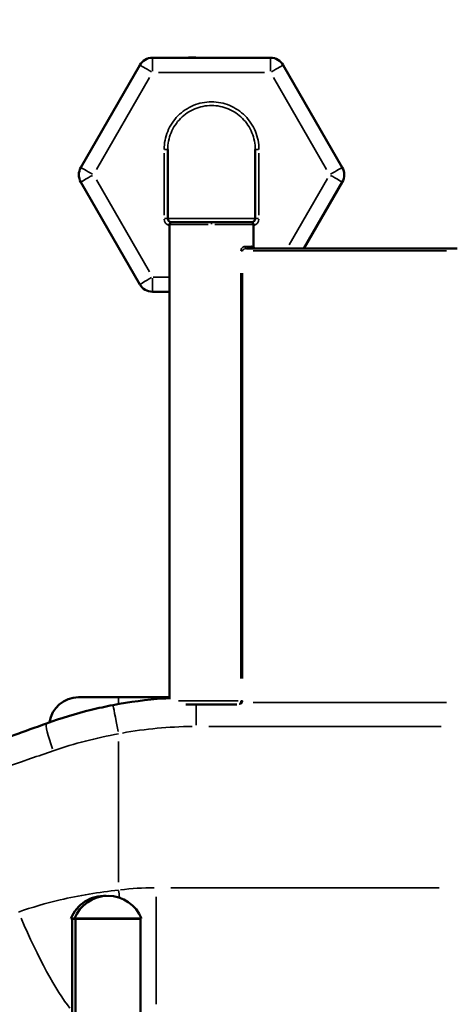
# Model space of a CAD drawing. Units: millimetres. Extents: x 0 to 32952, y 0 to 30992.
# Drawn here: x 27272 to 27863, y 27634 to 28984 of the extents above; entities that cross this region are included whole.
import ezdxf

# ---------------------------------------------------------------- set-up
doc = ezdxf.new("R2010")
doc.units = ezdxf.units.MM
doc.layers.add('MD_Visible', color=7, linetype='Continuous', lineweight=50)
doc.layers.add('MD_Visible Narrow', color=7, linetype='Continuous', lineweight=35)
doc.dimstyles.new('OLCU', dxfattribs={"dimtxt": 300, "dimasz": 150, "dimexe": 0.18, "dimexo": 0.0625, "dimgap": 80, "dimtad": 1, "dimdec": 0, "dimlfac": 0.1, "dimrnd": 5, "dimzin": 0, "dimdsep": 46, "dimtxsty": 'Standard', "dimcen": 0.09, "dimse1": 1, "dimse2": 1, "dimadec": 0, "dimazin": 0, "dimtfac": 1, "dimtdec": 0, "dimtofl": 0, "dimtmove": 0, "dimatfit": 3, "dimfxl": 1, "dimtolj": 1, "dimtzin": 0, "dimarcsym": 0})

# ---------------------------------------------------------------- blocks, each defined once
blk = doc.blocks.new('CustomObjectsInViewport6_0')
at = {"layer": 'MD_Visible', "extrusion": (0, 1, 0)}
for p, q in [((27616.2, 28931.6), (27454.3, 28931.6)), ((27437, 28921.6), (27356.1, 28781.3)), ((27714.5, 28781.3), (27633.6, 28921.6)), ((27356.1, 28761.3), (27437, 28621.1)), ((27661.9, 28670.2), (27714.5, 28761.3)), ((27477.8, 28703.3), (27477.8, 28054.1)), ((27592.8, 28703.3), (27592.8, 28673.2)), ((27872.3, 28670.2), (27583.2, 28670.2)), ((27805.3, 28670.2), (27593.2, 28670.2)), ((27454.3, 28611.1), (27477.8, 28611.1)), ((27477.8, 28055.2), (27407.8, 28055.2)), ((27570.1, 28045.2), (27500.2, 28045.2)), ((27347.4, 27751.9), (27342.5, 27751.9)), ((27344.1, 27751.6), (27349.4, 27751.6)), ((27344.1, 27751.6), (27344.1, 27607.9)), ((27344.6, 27751.6), (27344.6, 27751.9)), ((27439.5, 27751.9), (27347.4, 27751.9)), ((27349, 27751.6), (27437.9, 27751.6)), ((27349, 27603.1), (27349, 27751.6)), ((27349.4, 27751.6), (27349.4, 27751.9)), ((27437.4, 27751.6), (27437.4, 27751.9)), ((27437.9, 27617.7), (27437.9, 27751.6))]:
    blk.add_line(p, q, dxfattribs=at)
at = {"layer": 'MD_Visible'}
for centre, radius, start, end in [((27454.3, 28911.6), 20, 90, 150), ((27616.2, 28911.6), 20, 30, 90), ((27373.4, 28771.3), 20, 150, 210), ((27697.2, 28771.3), 20, 330, 30), ((27590.3, 28711.3), 5, 270, 0), ((27805.3, 28640.2), 30, 88.346, 90), ((27454.3, 28631.1), 20, 210, 270)]:
    blk.add_arc(centre, radius, start, end, dxfattribs=at)
at = {"layer": 'MD_Visible', "extrusion": (-4.32177e-16, 2.78642e-35, -1)}
blk.add_arc((-27480.3, 28711.3), 5, 270, 0, dxfattribs=at)
at = {"layer": 'MD_Visible', "extrusion": (-4.32177e-16, 0, -1)}
for centre, radius, start, end in [((-27480.8, 28703.3), 3, 0, 90), ((-27589.8, 28703.3), 3, 90, 180), ((-27595.8, 28673.2), 3, 270, 0), ((-27388.6, 27733.5), 49.6, 21.7625, 92.7981), ((-27393.4, 27733.5), 49.6, 21.7625, 158.2375)]:
    blk.add_arc(centre, radius, start, end, dxfattribs=at)
at = {"layer": 'MD_Visible', "extrusion": (-4.32177e-16, 1.69231e-44, -1)}
blk.add_arc((-27352.8, 28015.2), 40, 8.2803, 90, dxfattribs=at)
at = {"layer": 'MD_Visible'}
for centre, major_axis, ratio, start_param, end_param in [((27593.2, 28670.2), (-0.316, -0.01), 0.075686, 0.971907, 1.191905), ((27407.8, 28055.2), (-55, 0), 0, -1.570794, 0.000002)]:
    blk.add_ellipse(centre, major_axis=major_axis, ratio=ratio, start_param=start_param, end_param=end_param, dxfattribs=at)
for points, knots in [([(27502.5, 28931.6), (27502.5, 28931.6), (27502.5, 28931.6), (27503.5, 28931.9), (27504.6, 28932.1), (27505.8, 28932.1), (27505.9, 28932.1), (27506, 28932.1)], [21.5328002, 21.5328002, 21.5328002, 21.5328002, 21.5379794, 21.5379794, 21.8596749, 21.8596749, 21.8923471, 21.8923471, 21.8923471, 21.8923471]), ([(27506, 28932.1), (27507.1, 28932.1), (27508.1, 28932.1), (27511.9, 28932), (27514.5, 28931.8), (27517.2, 28931.6)], [0, 0, 0, 0, 0.315314, 0.315314, 1.124335, 1.124335, 1.124335, 1.124335]), ([(27475.3, 28805.8), (27475.3, 28804.9), (27475.3, 28803), (27475.3, 28800), (27475.3, 28796.9), (27475.3, 28792.6), (27475.3, 28787.3), (27475.3, 28782.1), (27475.3, 28776), (27475.3, 28769.3), (27475.3, 28762.4), (27475.3, 28754.9), (27475.3, 28747.5), (27475.3, 28744.2), (27475.3, 28740.9), (27475.3, 28737.7), (27475.3, 28733), (27475.3, 28728.5), (27475.3, 28724.1), (27475.3, 28721.8), (27475.3, 28719.5), (27475.3, 28717.2), (27475.3, 28715.2), (27475.3, 28713.3), (27475.3, 28711.3)], [0.0397503, 0.0397503, 0.0397503, 0.0397503, 0.1992982, 0.1992982, 0.1992982, 0.3644217, 0.3644217, 0.3644217, 0.5265733, 0.5265733, 0.5265733, 0.692799, 0.692799, 0.692799, 0.7660295, 0.7660295, 0.7660295, 0.8719063, 0.8719063, 0.8719063, 0.9270387, 0.9270387, 0.9270387, 0.9740316, 0.9740316, 0.9740316, 0.9740316]), ([(27595.3, 28805.8), (27595.3, 28804.9), (27595.3, 28803), (27595.3, 28800), (27595.3, 28796.9), (27595.3, 28792.6), (27595.3, 28787.3), (27595.3, 28782.1), (27595.3, 28776), (27595.3, 28769.3), (27595.3, 28762.4), (27595.3, 28754.9), (27595.3, 28747.5), (27595.3, 28744.2), (27595.3, 28740.9), (27595.3, 28737.7), (27595.3, 28733), (27595.3, 28728.5), (27595.3, 28724.1), (27595.3, 28721.8), (27595.3, 28719.5), (27595.3, 28717.2), (27595.3, 28715.2), (27595.3, 28713.3), (27595.3, 28711.3)], [0.0397503, 0.0397503, 0.0397503, 0.0397503, 0.1992982, 0.1992982, 0.1992982, 0.3644217, 0.3644217, 0.3644217, 0.5265733, 0.5265733, 0.5265733, 0.692799, 0.692799, 0.692799, 0.7660295, 0.7660295, 0.7660295, 0.8719063, 0.8719063, 0.8719063, 0.9270387, 0.9270387, 0.9270387, 0.9740316, 0.9740316, 0.9740316, 0.9740316]), ([(27480.3, 28706.3), (27480.3, 28706.3), (27483.2, 28706.3), (27495.5, 28706.3), (27513.8, 28706.3), (27535.3, 28706.3), (27556.8, 28706.3), (27575.1, 28706.3), (27587.4, 28706.3), (27590.3, 28706.3), (27590.3, 28706.3)], [0, 0, 0, 0, 2.152866, 4.305732, 6.458598, 8.611464, 10.764353, 12.917241, 15.07013, 17.223019, 17.223019, 17.223019, 17.223019]), ([(27590.2, 28673.2), (27590.2, 28673.2), (27590.2, 28673.2), (27590.2, 28673.2), (27590.2, 28673.1), (27590.2, 28673), (27590.2, 28672.9), (27590.2, 28672.8), (27590.2, 28672.7), (27590.3, 28672.6), (27590.3, 28672.5), (27590.3, 28672.4), (27590.3, 28672.3), (27590.4, 28672.3), (27590.4, 28672.2), (27590.4, 28672.2), (27590.4, 28672.1), (27590.5, 28672), (27590.5, 28671.9), (27590.5, 28671.8), (27590.6, 28671.7), (27590.6, 28671.6), (27590.7, 28671.6), (27590.7, 28671.5), (27590.8, 28671.4), (27590.8, 28671.4), (27590.8, 28671.4), (27590.8, 28671.4), (27590.9, 28671.3), (27590.9, 28671.3), (27591, 28671.2), (27591, 28671.1), (27591.1, 28671.1), (27591.2, 28671), (27591.2, 28670.9), (27591.3, 28670.9), (27591.4, 28670.8), (27591.5, 28670.7), (27591.5, 28670.7), (27591.6, 28670.6), (27591.7, 28670.6), (27591.8, 28670.6), (27591.9, 28670.5), (27591.9, 28670.5), (27592, 28670.4), (27592.1, 28670.4), (27592.2, 28670.4), (27592.3, 28670.3), (27592.4, 28670.3), (27592.5, 28670.3), (27592.6, 28670.3), (27592.7, 28670.3), (27592.8, 28670.2), (27592.8, 28670.2), (27592.9, 28670.2), (27593, 28670.2), (27593, 28670.2), (27593, 28670.2)], [-0.466553, -0.466553, -0.466553, -0.466553, -0.4653872, -0.4653872, -0.4653872, -0.4353769, -0.4353769, -0.4353769, -0.4049776, -0.4049776, -0.4049776, -0.3745528, -0.3745528, -0.3745528, -0.3613639, -0.3613639, -0.3613639, -0.330863, -0.330863, -0.330863, -0.3004052, -0.3004052, -0.3004052, -0.2704966, -0.2704966, -0.2704966, -0.2663448, -0.2663448, -0.2663448, -0.244668, -0.244668, -0.244668, -0.214577, -0.214577, -0.214577, -0.1840728, -0.1840728, -0.1840728, -0.1534793, -0.1534793, -0.1534793, -0.1274712, -0.1274712, -0.1274712, -0.0967821, -0.0967821, -0.0967821, -0.0662007, -0.0662007, -0.0662007, -0.0363653, -0.0363653, -0.0363653, -0.0104219, -0.0104219, -0.0104219, 0, 0, 0, 0]), ([(27400.3, 28044.5), (27423.2, 28048.8), (27446.3, 28051.9), (27472.8, 28053.8), (27476, 28054), (27479.2, 28054.2)], [0, 0, 0, 0, 6.977299, 6.977299, 7.950736, 7.950736, 7.950736, 7.950736]), ([(27309.1, 28019.5), (27329, 28026.7), (27349.4, 28032.9), (27380.1, 28040.4), (27390.2, 28042.6), (27400.3, 28044.5)], [0, 0, 0, 0, 6.392686, 6.392686, 9.4846, 9.4846, 9.4846, 9.4846]), ([(26596.8, 27575.2), (26596.8, 27586.4), (26598.2, 27597.6), (26603.4, 27619.5), (26607.3, 27630.3), (26617.5, 27651.7), (26623.9, 27662.3), (26639.3, 27683.5), (26648.5, 27694.1), (26669.5, 27715.4), (26681.3, 27726), (26707.6, 27747.1), (26722.1, 27757.6), (26753.2, 27778.4), (26769.9, 27788.6), (26805.2, 27809), (26823.8, 27819), (26862.7, 27838.9), (26883, 27848.8), (26925.1, 27868.4), (26947, 27878.1), (26992, 27897.6), (27015.2, 27907.3), (27062.6, 27926.6), (27086.9, 27936.2), (27136.4, 27955.4), (27161.6, 27965), (27212.6, 27984.1), (27238.4, 27993.6), (27279.2, 28008.6), (27294.1, 28014), (27309.1, 28019.5)], [0, 0, 0, 0, 7.444285, 7.444285, 14.941475, 14.941475, 22.761721, 22.761721, 31.141619, 31.141619, 39.833381, 39.833381, 48.710902, 48.710902, 57.567248, 57.567248, 66.299064, 66.299064, 74.935374, 74.935374, 83.502694, 83.502694, 92.031157, 92.031157, 100.508735, 100.508735, 108.964969, 108.964969, 117.380181, 117.380181, 122.175581, 122.175581, 122.175581, 122.175581])]:
    blk.add_open_spline(points, degree=3, knots=knots, dxfattribs=at)
at = {"layer": 'MD_Visible Narrow', "extrusion": (0, 1, 0)}
for p, q in [((27377.4, 28778.4), (27450.3, 28904.6)), ((27462.4, 28911.6), (27608.1, 28911.6)), ((27620.3, 28904.6), (27693.1, 28778.4)), ((27470.3, 28801.1), (27470.3, 28716.1)), ((27470.7, 28805.8), (27475.3, 28805.8)), ((27595.3, 28805.8), (27599.9, 28805.8)), ((27600.3, 28716.1), (27600.3, 28801.1)), ((27450.3, 28638.1), (27377.4, 28764.3)), ((27694.3, 28766.3), (27641.7, 28675.3)), ((27475.3, 28711.3), (27470.7, 28711.3)), ((27530.8, 28703.3), (27478, 28703.3)), ((27535.3, 28703.6), (27535.3, 28706.3)), ((27592.6, 28703.3), (27539.8, 28703.3)), ((27595.3, 28711.3), (27599.9, 28711.3)), ((27477.8, 28086.6), (27477.8, 28670.9)), ((27577.7, 28667.2), (27575.8, 28667.2)), ((27581.4, 28673.2), (27589.9, 28673.2)), ((27590.6, 28673.2), (27592.8, 28673.2)), ((27592.6, 28667.2), (27857.6, 28667.2)), ((27805.3, 28670.2), (27805.3, 28670.2)), ((27575.7, 28636.4), (27575.7, 28081.1)), ((27577.8, 28081.1), (27577.8, 28636.4)), ((27476.6, 28631.1), (27455.5, 28631.1)), ((27489.8, 28050.2), (27571.9, 28050.2)), ((27575.5, 28048.9), (27577.4, 28048.3)), ((27575.8, 28050.2), (27577.7, 28050.2)), ((27857.5, 28048.2), (27592.2, 28048.2)), ((27531.7, 28015.2), (27850.1, 28015.2)), ((27407.8, 27801.7), (27407.8, 27994.5)), ((27847.4, 27794.2), (27479.6, 27794.2))]:
    blk.add_line(p, q, dxfattribs=at)
at = {"layer": 'MD_Visible Narrow'}
for centre, start, end in [((27480.3, 28711.3), 183.7761, 251.7464), ((27590.3, 28711.3), 288.2536, 356.2239)]:
    blk.add_arc(centre, 10, start, end, dxfattribs=at)
at = {"layer": 'MD_Visible Narrow', "extrusion": (-4.32177e-16, 0, -1)}
for centre, start_param, end_param in [((27454.3, 28911.6), 0.07854, 1.492257), ((27454.3, 28631.1), 1.649336, 3.063053)]:
    blk.add_ellipse(centre, major_axis=(0, 20), ratio=0, start_param=start_param, end_param=end_param, dxfattribs=at)
at = {"layer": 'MD_Visible Narrow'}
for centre, major_axis, ratio, start_param, end_param in [((27616.2, 28911.6), (0, 20), 0, -1.492257, -0.07854), ((27454.3, 28911.6), (-17.3, 10), 0, -1.492256, -0.07854), ((27697.2, 28771.3), (17.3, 10), 0, -1.492257, -0.07854), ((27697.2, 28771.3), (-17.3, 10), 0, 3.220133, 4.633849), ((27480.3, 28701.3), (0, 5), 0, 0.006482, 0.123162), ((27590.3, 28701.3), (0, 5), 0, 0.006482, 0.123162), ((27583.2, 28673.2), (0, 3), 0.79119, 1.649336, 3.063053), ((27589.3, 28665.5), (1.11, 7.76), 0.286563, 0.043981, 0.095012), ((27593.2, 28673.2), (0, 3), 0.957252, 1.649336, 3.063053), ((27454.3, 28631.1), (17.3, 10), 0, 3.220132, 4.633849), ((27407.8, 28005.2), (-7.5, 39.3), 0, -1.492269, -0.078647), ((27514.1, 28015.2), (0, 40), 0, -1.528389, -0.764509), ((27573.3, 28049.7), (2.04, 4.7), 0.856457, 4.798864, 5.161839), ((27453, 27485), (-356.4, -21.5), 0.865637, 4.650068, 4.780037), ((27297.6, 27760.9), (-63.7, 146.8), 0.155706, 1.561842, 2.615494)]:
    blk.add_ellipse(centre, major_axis=major_axis, ratio=ratio, start_param=start_param, end_param=end_param, dxfattribs=at)
at = {"layer": 'MD_Visible Narrow', "extrusion": (-4.32177e-16, -3.789e-29, -1)}
blk.add_ellipse((27616.2, 28911.6), major_axis=(17.3, 10), ratio=0, start_param=0.07854, end_param=1.492257, dxfattribs=at)
at = {"layer": 'MD_Visible Narrow', "extrusion": (-4.32177e-16, -7.37092e-29, -1)}
blk.add_ellipse((27373.4, 28771.3), major_axis=(-17.3, 10), ratio=0, start_param=0.078539, end_param=1.492256, dxfattribs=at)
at = {"layer": 'MD_Visible Narrow', "extrusion": (-4.32177e-16, 1.13399e-30, -1)}
blk.add_ellipse((27373.4, 28771.3), major_axis=(17.3, 10), ratio=0, start_param=1.649337, end_param=3.063053, dxfattribs=at)
at = {"layer": 'MD_Visible Narrow', "extrusion": (-4.32177e-16, -5.06597e-30, -1)}
blk.add_ellipse((27592, 28664.3), major_axis=(1.43, 5.92), ratio=0.425321, start_param=-0.162481, end_param=-0.105688, dxfattribs=at)
at = {"layer": 'MD_Visible Narrow', "extrusion": (-4.32177e-16, 6.94506e-39, -1)}
blk.add_ellipse((27407.8, 28015.2), major_axis=(0, 40), ratio=0, start_param=0.034879, end_param=0.66214, dxfattribs=at)
at = {"layer": 'MD_Visible Narrow', "extrusion": (-4.32177e-16, 2.26058e-29, -1)}
blk.add_ellipse((27322.7, 27981.9), major_axis=(-13.7, 37.6), ratio=0.103767, start_param=-1.456453, end_param=-0.076832, dxfattribs=at)
at = {"layer": 'MD_Visible Narrow', "extrusion": (-4.32177e-16, 3.1774e-27, -1)}
blk.add_ellipse((27502.7, 27587.8), major_axis=(492, 39.1), ratio=0.865129, start_param=4.598197, end_param=4.793206, dxfattribs=at)
at = {"layer": 'MD_Visible Narrow', "extrusion": (-4.32177e-16, 7.66058e-30, -1)}
blk.add_ellipse((27407.8, 27791), major_axis=(-20, 158.8), ratio=0, start_param=1.574098, end_param=1.633399, dxfattribs=at)
at = {"layer": 'MD_Visible Narrow', "extrusion": (-4.32177e-16, -4.83284e-39, -1)}
blk.add_ellipse((27459.2, 27794.2), major_axis=(0, 160), ratio=0, start_param=1.649345, end_param=3.063062, dxfattribs=at)
at = {"layer": 'MD_Visible Narrow'}
for points in [[(27506, 28932.1), (27506, 28932.1), (27506, 28932), (27506.1, 28931.6)], [(27508.9, 28860.1), (27508.9, 28860.1), (27508.9, 28860.1), (27508.9, 28860.1)], [(27575.7, 28050.2), (27575.7, 28049.8), (27575.6, 28049.4), (27575.4, 28049)], [(27318.3, 27981.9), (27347.3, 27991.9), (27377.3, 27999.7), (27407.8, 28005.2)]]:
    blk.add_open_spline(points, degree=3, dxfattribs=at)
for points, knots in [([(27600.3, 28805.8), (27600.3, 28814.4), (27597, 28831.4), (27582.5, 28853.2), (27560.9, 28867.8), (27535.3, 28873), (27509.7, 28867.8), (27488, 28853.2), (27473.6, 28831.4), (27470.3, 28814.4), (27470.3, 28805.8)], [-20.490483, -20.490483, -20.490483, -20.490483, -17.929157, -15.367831, -12.806506, -10.24518, -7.683885, -5.12259, -2.561295, 0, 0, 0, 0]), ([(27475.3, 28805.8), (27475.3, 28813.7), (27478.4, 28829.5), (27491.7, 28849.6), (27511.7, 28863.1), (27535.3, 28867.8), (27558.9, 28863.1), (27578.9, 28849.6), (27592.2, 28829.5), (27595.3, 28813.7), (27595.3, 28805.8)], [0, 0, 0, 0, 2.561295, 5.12259, 7.683885, 10.24518, 12.806506, 15.367831, 17.929157, 20.490483, 20.490483, 20.490483, 20.490483]), ([(27595.3, 28711.3), (27595.3, 28711.3), (27592.1, 28711.2), (27578.7, 28711.3), (27558.8, 28711.3), (27535.3, 28711.4), (27511.8, 28711.3), (27491.8, 28711.3), (27478.4, 28711.2), (27475.3, 28711.3), (27475.3, 28711.3)], [-17.223019, -17.223019, -17.223019, -17.223019, -15.07013, -12.917241, -10.764353, -8.611464, -6.458598, -4.305732, -2.152866, 0, 0, 0, 0]), ([(27580.8, 28673.2), (27579.6, 28673.2), (27577.9, 28672.4), (27576.2, 28669.8), (27575.7, 28668.3), (27575.7, 28667.2)], [-1.101917, -1.101917, -1.101917, -1.101917, -0.47225, -0.314833, 0, 0, 0, 0]), ([(27577.8, 28667.2), (27577.8, 28667.7), (27578.3, 28668.5), (27580.1, 28669.8), (27581.9, 28670.2), (27583.2, 28670.2)], [0, 0, 0, 0, 0.314833, 0.47225, 1.101917, 1.101917, 1.101917, 1.101917]), ([(27575.4, 28049), (27575.1, 28048.1), (27574.5, 28046.9), (27573.8, 28046), (27573.5, 28045.7), (27573.4, 28045.6)], [0, 0, 0, 0, 0.4240715, 0.6361073, 0.7395308, 0.7395308, 0.7395308, 0.7395308]), ([(27574.7, 28045.7), (27574.7, 28045.7), (27575.1, 28045.9), (27576.1, 28046.6), (27577, 28047.6), (27577.5, 28048.2)], [-0.6455064, -0.6455064, -0.6455064, -0.6455064, -0.6361073, -0.4240715, 0, 0, 0, 0]), ([(26596.8, 27575.2), (26596.8, 27590.2), (26600.4, 27605.3), (26607.4, 27620.3), (26618.3, 27643.5), (26637.5, 27666.6), (26664.5, 27689.8), (26692.8, 27714.1), (26729.7, 27738.4), (26774, 27762.8), (26816, 27786), (26864.7, 27809.1), (26918.5, 27832.3), (26972.2, 27855.4), (27031.1, 27878.6), (27093.2, 27901.7), (27155.3, 27924.9), (27220.7, 27948), (27287.3, 27971.2), (27297.6, 27974.7), (27308, 27978.3), (27318.3, 27981.9)], [-119.698651, -119.698651, -119.698651, -119.698651, -106.416057, -106.416057, -106.416057, -85.974832, -85.974832, -85.974832, -64.481124, -64.481124, -64.481124, -44.033587, -44.033587, -44.033587, -23.596605, -23.596605, -23.596605, -3.158252, -3.158252, -3.158252, 0, 0, 0, 0]), ([(27407.8, 27791), (27380.7, 27788.2), (27333.7, 27780.4), (27289, 27767.3), (27270.5, 27760.9)], [-11.517477, -11.517477, -11.517477, -11.517477, -4.936061, 0, 0, 0, 0])]:
    blk.add_open_spline(points, degree=3, knots=knots, dxfattribs=at)
blk = doc.blocks.new('*D7')
at = {"color": 0, "lineweight": -2, "transparency": 16777216}
blk.add_line((26192.9, 30124.1), (26192.9, 25869.2), dxfattribs=at)
at = {"color": 0, "transparency": 16777216}
for points in [[(26167.9, 30124.1), (26217.9, 30124.1), (26192.9, 30274.1)], [(26167.9, 25869.2), (26217.9, 25869.2), (26192.9, 25719.2)]]:
    blk.add_solid(points, dxfattribs=at)
at = {"layer": 'Defpoints', "color": 0, "transparency": 16777216}
for p in [(29777.4, 30274.1), (26192.9, 25719.2), (26801.6, 25719.2)]:
    blk.add_point(p, dxfattribs=at)
at = {"color": 0, "transparency": 16777216, "insert": (25962.9, 27996.7), "char_height": 300, "attachment_point": 5, "rotation": 90}
blk.add_mtext('\\A1;455', dxfattribs=at)
blk = doc.blocks.new('*D8')
at = {"color": 0, "lineweight": -2, "transparency": 16777216}
blk.add_line((26746.8, 30461.8), (32802.3, 30461.8), dxfattribs=at)
at = {"color": 0, "transparency": 16777216}
for points in [[(26746.8, 30486.8), (26746.8, 30436.8), (26596.8, 30461.8)], [(32802.3, 30486.8), (32802.3, 30436.8), (32952.3, 30461.8)]]:
    blk.add_solid(points, dxfattribs=at)
at = {"layer": 'Defpoints', "color": 0, "transparency": 16777216}
for p in [(32952.3, 30461.8), (32952.3, 27567.1), (26596.8, 27473)]:
    blk.add_point(p, dxfattribs=at)
at = {"color": 0, "transparency": 16777216, "insert": (29774.6, 30691.8), "char_height": 300, "attachment_point": 5}
blk.add_mtext('\\A1;635', dxfattribs=at)

msp = doc.modelspace()

# ---------------------------------------------------------------- block references
at = {"layer": 'MD_Visible'}
msp.add_blockref('CustomObjectsInViewport6_0', (0, 0), dxfattribs=at)

# ---------------------------------------------------------------- dimensions: what is measured, and where the dimension line sits
dim = msp.add_linear_dim(base=(32952.3, 30461.8), p1=(26596.8, 27473), p2=(32952.3, 27567.1), dimstyle='OLCU')
dim.commit()
dim.dimension.update_dxf_attribs({"geometry": '*D8', "text_midpoint": (29774.6, 30691.8)})
dim = msp.add_linear_dim(base=(26192.9, 25719.2), p1=(29777.4, 30274.1), p2=(26801.6, 25719.2), angle=90, dimstyle='OLCU')
dim.commit()
dim.dimension.update_dxf_attribs({"geometry": '*D7', "text_midpoint": (25962.9, 27996.7)})

doc.saveas('drawing.dxf')
